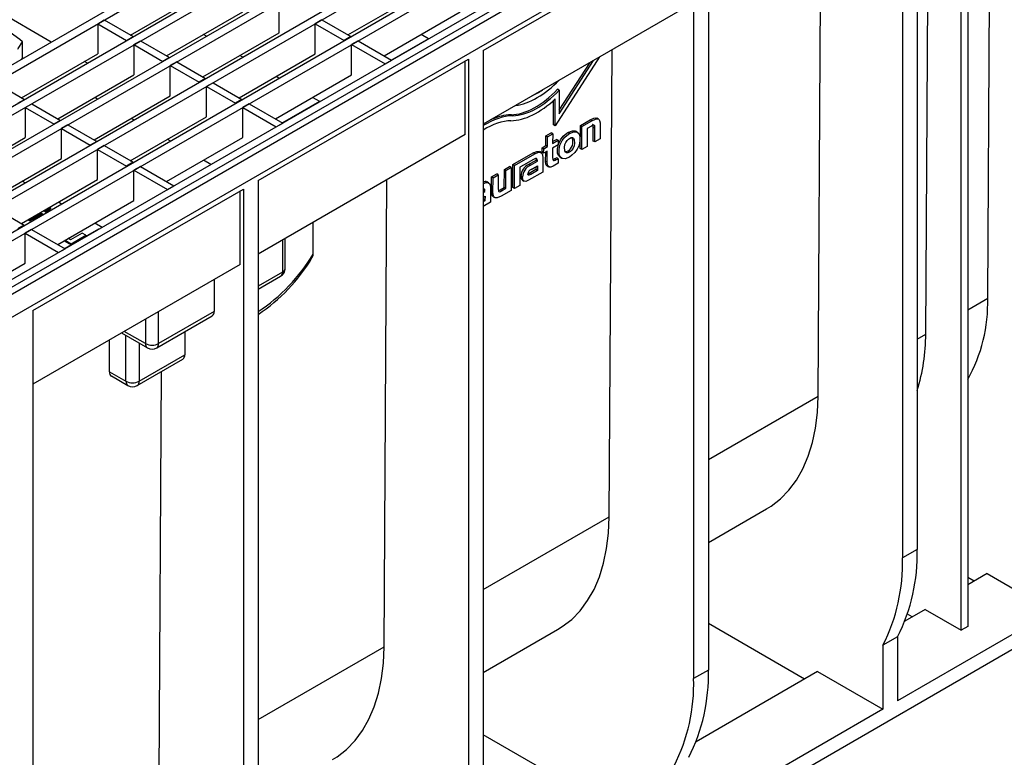
# Model space of a CAD drawing. Units: millimetres. Extents: x 56 to 3304, y 56 to 2320.
# Drawn here: x 2523 to 2737, y 1732 to 1892 of the extents above; entities that cross this region are included whole.
import ezdxf

# ---------------------------------------------------------------- set-up
doc = ezdxf.new("R2010")
doc.units = ezdxf.units.MM
doc.header["$LTSCALE"] = 8
doc.layers.add('HAURATON_PRODUCT_CONTOUR', color=7, linetype='Continuous', lineweight=25)

msp = doc.modelspace()

# ---------------------------------------------------------------- linework, layer by layer
at = {"layer": 'HAURATON_PRODUCT_CONTOUR'}
for p, q in [((2351.4, 1783.7), (3057.09, 2191.09)), ((2352.99, 1782.78), (3058.68, 2190.17)), ((2359.25, 1779.16), (3064.95, 2186.55)), ((2360.84, 1778.25), (3066.54, 2185.63)), ((2367.11, 1774.63), (3072.8, 2182.02)), ((2368.7, 1773.71), (3074.39, 2181.1)), ((2469.86, 1824.88), (3080.66, 2177.48)), ((2471.45, 1823.96), (3082.25, 2176.56)), ((2477.71, 1820.34), (3088.51, 2172.95)), ((2479.31, 1819.42), (3090.1, 2172.03)), ((3098.78, 2167.02), (2393.09, 1759.63)), ((3097.37, 2167.84), (2486.57, 1815.23)), ((3099.65, 2165.92), (2393.96, 1758.53)), ((2396.98, 1755.35), (3102.67, 2162.73)), ((3082.16, 1953.7), (2409.35, 1565.29)), ((2717.65, 1939.24), (2717.65, 1776.88)), ((2714.47, 1937.4), (2714.47, 1775.04)), ((2732.95, 1831.3), (2733.56, 1932.5)), ((2728.61, 1929.65), (2728.61, 1760.21)), ((2727.2, 1759.4), (2727.2, 1928.83)), ((2719.51, 1823.54), (2720.13, 1924.75)), ((2672.4, 1913.12), (2672.4, 1750.75)), ((2623.6, 1884.95), (2669.21, 1911.28)), ((2669.21, 1911.28), (2669.21, 1748.91)), ((2547.13, 1888.32), (2563.64, 1897.85)), ((2594.27, 1888.33), (2610.78, 1897.86)), ((2696.18, 1810.07), (2696.72, 1899.12)), ((2579.35, 1888.78), (2579.35, 1895.32)), ((2529.98, 1886.79), (2516.87, 1894.36)), ((2554.98, 1883.79), (2571.49, 1893.32)), ((2602.13, 1883.8), (2618.64, 1893.33)), ((2668.51, 1894.95), (2623.6, 1869.03)), ((2540.05, 1890.77), (2541.47, 1891.59)), ((2541.47, 1891.59), (2547.73, 1887.97)), ((2588.62, 1891.6), (2587.2, 1890.78)), ((2587.2, 1884.25), (2587.2, 1890.78)), ((2587.2, 1890.78), (2593.47, 1887.16)), ((2588.62, 1891.6), (2594.88, 1887.98)), ((2540.05, 1890.77), (2540.05, 1884.24)), ((2540.05, 1890.77), (2546.32, 1887.16)), ((2562.84, 1879.25), (2579.35, 1888.78)), ((2523.73, 1883.5), (2523.73, 1886.86)), ((2546.32, 1887.16), (2547.73, 1887.97)), ((2547.91, 1886.24), (2549.32, 1887.05)), ((2549.32, 1887.05), (2555.59, 1883.44)), ((2563.61, 1888.07), (2563, 1888.42)), ((2594.88, 1887.98), (2593.47, 1887.16)), ((2596.47, 1887.06), (2595.06, 1886.24)), ((2596.47, 1887.06), (2603.74, 1882.87)), ((2611.72, 1887.53), (2603.69, 1882.89)), ((2611.76, 1887.5), (2610.15, 1888.43)), ((2547.91, 1886.24), (2547.91, 1879.7)), ((2547.91, 1886.24), (2554.17, 1882.62)), ((2595.06, 1879.71), (2595.06, 1886.24)), ((2595.06, 1886.24), (2602.32, 1882.05)), ((2623.6, 1884.95), (2623.6, 1722.58)), ((2650.92, 1783.94), (2651.54, 1885.15)), ((2523.73, 1883.5), (2523.53, 1883.07)), ((2523.54, 1874.71), (2540.05, 1884.24)), ((2537.83, 1882.26), (2537.22, 1882.61)), ((2555.59, 1883.44), (2554.17, 1882.62)), ((2557.18, 1882.52), (2555.76, 1881.7)), ((2557.18, 1882.52), (2563.44, 1878.9)), ((2570.69, 1874.72), (2587.2, 1884.25)), ((2571.47, 1883.53), (2570.86, 1883.88)), ((2574.81, 1856.78), (2620.42, 1883.11)), ((2602.32, 1882.05), (2603.74, 1882.87)), ((2619.72, 1866.78), (2619.72, 1882.71)), ((2620.42, 1883.11), (2620.42, 1720.75)), ((2648.82, 1883.58), (2639.18, 1868.68)), ((2640.04, 1871.26), (2647.52, 1882.83)), ((2640.04, 1872.02), (2646.75, 1882.39)), ((2555.76, 1875.17), (2555.76, 1881.7)), ((2555.76, 1881.7), (2562.03, 1878.08)), ((2517.89, 1877.97), (2524.15, 1874.36)), ((2531.4, 1870.17), (2547.91, 1879.7)), ((2563.44, 1878.9), (2562.03, 1878.08)), ((2565.04, 1877.98), (2563.62, 1877.17)), ((2565.04, 1877.98), (2571.3, 1874.37)), ((2578.55, 1870.18), (2595.06, 1879.71)), ((2579.32, 1879), (2578.72, 1879.35)), ((2563.62, 1870.63), (2563.62, 1877.17)), ((2563.62, 1877.17), (2569.89, 1873.55)), ((2640.07, 1876.37), (2639.72, 1876.58)), ((2640.07, 1876.37), (2640.04, 1871.26)), ((2522.74, 1873.54), (2524.15, 1874.36)), ((2539.25, 1865.64), (2555.76, 1875.17)), ((2540.03, 1874.45), (2539.42, 1874.81)), ((2571.3, 1874.37), (2569.89, 1873.55)), ((2588.13, 1873.91), (2580.11, 1869.28)), ((2588.18, 1873.89), (2586.57, 1874.81)), ((2638.83, 1868.88), (2638.86, 1874.16)), ((2639.18, 1868.68), (2639.22, 1874.49)), ((2524.33, 1872.62), (2525.74, 1873.44)), ((2524.33, 1872.62), (2524.33, 1866.09)), ((2524.33, 1872.62), (2530.59, 1869.01)), ((2525.74, 1873.44), (2532.01, 1869.82)), ((2572.89, 1873.45), (2571.48, 1872.63)), ((2571.48, 1866.1), (2571.48, 1872.63)), ((2571.48, 1872.63), (2578.74, 1868.44)), ((2572.89, 1873.45), (2580.15, 1869.26)), ((2532.01, 1869.82), (2530.59, 1869.01)), ((2547.11, 1861.1), (2563.62, 1870.63)), ((2547.89, 1869.92), (2547.28, 1870.27)), ((2629.99, 1870.83), (2629.64, 1871.03)), ((2644.66, 1868.69), (2646.81, 1869.93)), ((2645.01, 1868.49), (2647.16, 1869.73)), ((2647.16, 1869.73), (2646.81, 1869.93)), ((2648.59, 1870.08), (2648.24, 1870.29)), ((2533.6, 1868.9), (2532.18, 1868.09)), ((2532.18, 1861.56), (2532.18, 1868.09)), ((2532.18, 1868.09), (2538.45, 1864.47)), ((2533.6, 1868.9), (2539.86, 1865.29)), ((2578.74, 1868.44), (2580.15, 1869.26)), ((2639.18, 1868.68), (2638.83, 1868.88)), ((2644, 1867.27), (2643.64, 1867.48)), ((2644.63, 1863.73), (2644.66, 1868.69)), ((2645.01, 1868.49), (2644.66, 1868.69)), ((2644.98, 1863.52), (2645.01, 1868.49)), ((2646.14, 1868.05), (2646.12, 1864.18)), ((2647.06, 1868.58), (2646.14, 1868.05)), ((2647.44, 1865.35), (2647.46, 1868.34)), ((2647.81, 1868.13), (2647.46, 1868.34)), ((2647.79, 1865.15), (2647.81, 1868.13)), ((2648.95, 1868.95), (2648.93, 1865.8)), ((2507.82, 1856.56), (2524.33, 1866.09)), ((2539.86, 1865.29), (2538.45, 1864.47)), ((2554.97, 1856.57), (2571.48, 1866.1)), ((2555.74, 1865.38), (2555.13, 1865.73)), ((2619.72, 1866.78), (2574.81, 1840.86)), ((2637.16, 1864.36), (2637.17, 1866.45)), ((2637.17, 1866.45), (2638.31, 1867.11)), ((2637.52, 1866.25), (2637.17, 1866.45)), ((2637.51, 1864.16), (2637.52, 1866.25)), ((2637.52, 1866.25), (2638.66, 1866.91)), ((2638.66, 1866.91), (2638.31, 1867.11)), ((2638.66, 1866.91), (2638.65, 1864.81)), ((2638.65, 1865.22), (2639.5, 1865.71)), ((2638.65, 1864.81), (2639.85, 1865.51)), ((2639.85, 1865.51), (2639.5, 1865.71)), ((2639.85, 1865.51), (2639.85, 1864.52)), ((2642.33, 1867.02), (2641.97, 1867.23)), ((2647.79, 1865.15), (2647.44, 1865.35)), ((2648.93, 1865.8), (2647.79, 1865.15)), ((2541.45, 1864.37), (2540.04, 1863.55)), ((2540.04, 1857.02), (2540.04, 1863.55)), ((2540.04, 1863.55), (2546.3, 1859.94)), ((2541.45, 1864.37), (2547.72, 1860.75)), ((2636.14, 1862.85), (2635.78, 1863.06)), ((2636.35, 1863.9), (2637.16, 1864.36)), ((2636.35, 1862.91), (2636.35, 1863.9)), ((2636.71, 1863.69), (2636.35, 1863.9)), ((2636.7, 1862.7), (2636.71, 1863.69)), ((2637.5, 1863.17), (2636.7, 1862.7)), ((2636.71, 1863.69), (2637.51, 1864.16)), ((2637.51, 1864.16), (2637.16, 1864.36)), ((2637.49, 1860.75), (2637.5, 1863.17)), ((2638.64, 1863.83), (2638.63, 1861.82)), ((2639.85, 1864.52), (2638.64, 1863.83)), ((2642.29, 1862.95), (2641.94, 1863.15)), ((2644.98, 1863.52), (2644.63, 1863.73)), ((2646.12, 1864.18), (2644.98, 1863.52)), ((2515.67, 1852.02), (2532.18, 1861.56)), ((2564.59, 1860.27), (2562.99, 1861.2)), ((2630.06, 1860.26), (2634.41, 1862.78)), ((2630.41, 1860.06), (2634.77, 1862.57)), ((2634.33, 1861.3), (2632.45, 1860.21)), ((2633.5, 1860.31), (2635, 1861.17)), ((2633.85, 1860.1), (2635.35, 1860.97)), ((2634.77, 1862.57), (2634.41, 1862.78)), ((2635, 1861.17), (2635, 1861.3)), ((2635.35, 1861.09), (2635, 1861.3)), ((2635.35, 1860.97), (2635, 1861.17)), ((2635.35, 1860.97), (2635.35, 1861.09)), ((2636.7, 1862.7), (2636.35, 1862.91)), ((2636.53, 1861.74), (2636.51, 1858.63)), ((2637.14, 1860.95), (2637.15, 1862.96)), ((2637.49, 1860.75), (2637.14, 1860.95)), ((2639.01, 1861.47), (2639.47, 1861.74)), ((2639.36, 1861.26), (2639.01, 1861.47)), ((2639.36, 1861.26), (2639.83, 1861.53)), ((2639.83, 1861.53), (2639.47, 1861.74)), ((2639.83, 1861.53), (2639.82, 1860.54)), ((2640.26, 1861.84), (2640.61, 1861.63)), ((2547.72, 1860.75), (2546.3, 1859.94)), ((2549.31, 1859.83), (2547.89, 1859.02)), ((2547.89, 1859.02), (2555.16, 1854.83)), ((2547.89, 1852.49), (2547.89, 1859.02)), ((2549.31, 1859.83), (2556.57, 1855.64)), ((2628.16, 1855.31), (2628.19, 1859.18)), ((2628.19, 1859.18), (2629.33, 1859.84)), ((2628.54, 1858.98), (2628.19, 1859.18)), ((2628.52, 1855.11), (2628.54, 1858.98)), ((2628.54, 1858.98), (2629.68, 1859.64)), ((2629.68, 1859.64), (2629.33, 1859.84)), ((2629.68, 1859.64), (2629.65, 1854.67)), ((2630.03, 1855.3), (2630.06, 1860.26)), ((2630.41, 1860.06), (2630.06, 1860.26)), ((2630.38, 1855.09), (2630.41, 1860.06)), ((2631.54, 1859.69), (2631.52, 1855.75)), ((2632.45, 1860.21), (2631.54, 1859.69)), ((2632.45, 1860.21), (2632.45, 1860.21)), ((2632.45, 1860.21), (2632.45, 1860.21)), ((2633.85, 1860.1), (2633.5, 1860.31)), ((2635, 1859.16), (2633.57, 1858.34)), ((2635.35, 1858.96), (2633.92, 1858.13)), ((2634.01, 1859.21), (2635.36, 1859.98)), ((2635, 1859.78), (2635, 1859.16)), ((2635.35, 1858.96), (2635, 1859.16)), ((2635.36, 1859.98), (2635.35, 1858.96)), ((2637.48, 1859.98), (2637.83, 1859.78)), ((2639.82, 1860.54), (2638.78, 1859.94)), ((2523.53, 1847.49), (2540.04, 1857.02)), ((2524.3, 1856.31), (2523.7, 1856.66)), ((2574.81, 1856.78), (2574.81, 1694.42)), ((2602.13, 1755.78), (2602.75, 1856.99)), ((2625.37, 1854.42), (2625.39, 1857.57)), ((2625.39, 1857.57), (2626.53, 1858.22)), ((2625.74, 1857.36), (2625.39, 1857.57)), ((2625.72, 1854.22), (2625.74, 1857.36)), ((2625.74, 1857.36), (2626.88, 1858.02)), ((2626.88, 1858.02), (2626.53, 1858.22)), ((2626.88, 1858.02), (2626.86, 1854.98)), ((2632.12, 1857.53), (2631.77, 1857.73)), ((2632.09, 1856.88), (2632.44, 1856.68)), ((2636.51, 1858.63), (2633.45, 1856.87)), ((2633.92, 1858.13), (2633.57, 1858.34)), ((2526.02, 1828.62), (2571.63, 1854.95)), ((2555.16, 1854.83), (2556.57, 1855.64)), ((2570.93, 1838.62), (2570.93, 1854.54)), ((2571.63, 1854.95), (2571.63, 1692.58)), ((2623.6, 1854.6), (2623.64, 1854.62)), ((2623.64, 1854.62), (2623.64, 1854.74)), ((2623.99, 1854.53), (2623.64, 1854.74)), ((2623.99, 1854.41), (2623.64, 1854.62)), ((2623.99, 1854.41), (2623.99, 1854.53)), ((2624.78, 1856.29), (2624.42, 1856.5)), ((2625.17, 1855.19), (2625.15, 1852.08)), ((2627.25, 1854.78), (2628.16, 1855.31)), ((2627.6, 1854.58), (2627.25, 1854.78)), ((2629.65, 1854.67), (2627.5, 1853.43)), ((2627.6, 1854.58), (2628.52, 1855.11)), ((2628.52, 1855.11), (2628.16, 1855.31)), ((2630.38, 1855.09), (2630.03, 1855.3)), ((2631.52, 1855.75), (2630.38, 1855.09)), ((2531.38, 1842.95), (2547.89, 1852.49)), ((2623.6, 1854.19), (2623.99, 1854.41)), ((2623.6, 1853.2), (2624, 1853.43)), ((2623.64, 1852.6), (2623.6, 1852.59)), ((2623.99, 1852.4), (2623.6, 1852.18)), ((2623.64, 1853.22), (2623.64, 1852.6)), ((2623.99, 1852.4), (2623.64, 1852.6)), ((2624, 1853.43), (2623.99, 1852.4)), ((2625.72, 1854.22), (2625.37, 1854.42)), ((2625.74, 1853.3), (2626.09, 1853.1)), ((2517.87, 1850.76), (2524.14, 1847.14)), ((2528.51, 1850.12), (2529.85, 1850.89)), ((2528.72, 1850), (2529.85, 1850.65)), ((2529.85, 1850.89), (2529.64, 1851.02)), ((2529.85, 1850.89), (2529.85, 1850.65)), ((2532.16, 1851.77), (2531.55, 1852.12)), ((2625.15, 1852.08), (2623.6, 1851.18)), ((2524.9, 1848.28), (2525.33, 1848.04)), ((2525.12, 1848.41), (2525.33, 1848.28)), ((2525.33, 1848.28), (2527.81, 1849.72)), ((2525.33, 1848.04), (2527.81, 1849.47)), ((2525.33, 1848.28), (2525.33, 1848.04)), ((2527.81, 1849.72), (2528.21, 1849.49)), ((2527.81, 1849.72), (2527.81, 1849.47)), ((2527.81, 1849.47), (2527.99, 1849.37)), ((2528.91, 1849.89), (2528.51, 1850.12)), ((2524.14, 1847.14), (2522.72, 1846.32)), ((2525.73, 1846.22), (2524.31, 1845.4)), ((2525.73, 1846.22), (2532.99, 1842.03)), ((2540.21, 1846.24), (2532.95, 1842.05)), ((2541.01, 1846.66), (2539.41, 1847.59)), ((2524.31, 1838.87), (2524.31, 1845.4)), ((2524.31, 1845.4), (2531.57, 1841.21)), ((2532.97, 1843.87), (2534.32, 1843.09)), ((2534.18, 1843.98), (2533.67, 1844.28)), ((2536.66, 1845.41), (2534.18, 1843.98)), ((2534.32, 1843.09), (2537.5, 1844.93)), ((2534.32, 1842.85), (2537.5, 1844.68)), ((2537.5, 1844.93), (2536.66, 1845.41)), ((2537.5, 1844.93), (2537.5, 1844.68)), ((2580.12, 1843.92), (2580.12, 1836.98)), ((2580.7, 1837.8), (2580.7, 1844.26)), ((2531.57, 1841.21), (2532.99, 1842.03)), ((2532.76, 1843.75), (2534.32, 1842.85)), ((2534.32, 1843.09), (2534.32, 1842.85)), ((2507.8, 1829.34), (2524.31, 1838.87)), ((2570.93, 1838.62), (2526.02, 1812.7)), ((2565.27, 1835.35), (2565.27, 1828.41)), ((2580.12, 1836.98), (2574.81, 1833.92)), ((2574.81, 1833.24), (2579.7, 1836.07)), ((2728.61, 1828.79), (2732.95, 1831.3)), ((2526.02, 1828.62), (2526.02, 1666.25)), ((2550.42, 1826.78), (2550.42, 1821.47)), ((2552.83, 1820.55), (2564.85, 1827.49)), ((2565.27, 1828.41), (2553.25, 1821.47)), ((2553.25, 1821.47), (2553.25, 1828.41)), ((2545.24, 1823.79), (2550.83, 1820.55)), ((2550.42, 1821.47), (2545.82, 1824.12)), ((2546.18, 1813.3), (2546.18, 1823.24)), ((2558.9, 1824.06), (2558.9, 1819.02)), ((2717.65, 1822.46), (2719.51, 1823.54)), ((2542.6, 1815.37), (2542.64, 1822.29)), ((2549.01, 1821.61), (2549.01, 1813.3)), ((2549.01, 1813.3), (2558.9, 1819.02)), ((2548.59, 1812.39), (2558.49, 1818.1)), ((2542.6, 1815.37), (2546.18, 1813.3)), ((2543.01, 1814.46), (2546.59, 1812.39)), ((2553.34, 1727.61), (2553.87, 1815.44)), ((2672.4, 1796.34), (2696.18, 1810.07)), ((2672.4, 1778.38), (2684.99, 1785.65)), ((2623.6, 1768.17), (2650.92, 1783.94)), ((2717.65, 1776.88), (2714.47, 1775.04)), ((2732.85, 1771.64), (2728.61, 1769.19)), ((2732.85, 1771.64), (2746.99, 1763.48)), ((2730.02, 1770.01), (2728.61, 1770.82)), ((2746.99, 1763.48), (2713.41, 1744.09)), ((2719.42, 1763.89), (2714.99, 1761.33)), ((2716.59, 1762.25), (2715.55, 1762.85)), ((2719.42, 1763.89), (2727.2, 1759.4)), ((2693.25, 1748.78), (2672.4, 1760.82)), ((2623.6, 1750.21), (2639.74, 1759.53)), ((2728.61, 1760.21), (2727.2, 1759.4)), ((2713.41, 1757.97), (2710.23, 1756.13)), ((2713.41, 1757.97), (2713.41, 1744.09)), ((2574.81, 1740.01), (2602.13, 1755.78)), ((2710.23, 1756.13), (2710.23, 1742.25)), ((2672.4, 1750.75), (2669.21, 1748.91)), ((2696.08, 1750.41), (2669.73, 1735.2)), ((2696.08, 1750.41), (2710.23, 1742.25)), ((2710.23, 1742.25), (2668.15, 1717.96)), ((2648, 1722.66), (2623.6, 1736.74))]:
    msp.add_line(p, q, dxfattribs=at)
at = {"layer": 'HAURATON_PRODUCT_CONTOUR', "flags": 128}
for points in [[(2523.73, 1886.86), (2523.15, 1887.38), (2521.07, 1888.87)], [(2522.76, 1885.24), (2522.83, 1885.39), (2523.73, 1886.86)], [(2646.81, 1869.93), (2647.59, 1870.3), (2648, 1870.36), (2648.23, 1870.28)], [(2647.16, 1869.73), (2647.94, 1870.09), (2648.35, 1870.15), (2648.63, 1870.06), (2648.82, 1869.81), (2648.94, 1869.28), (2648.95, 1868.95)], [(2641.97, 1867.23), (2642.92, 1867.59), (2643.51, 1867.54), (2643.63, 1867.45)], [(2642.33, 1867.02), (2643.27, 1867.38), (2643.86, 1867.34), (2644.3, 1866.99), (2644.53, 1866.43), (2644.58, 1865.4), (2644.37, 1864.44), (2644, 1863.6), (2643.47, 1862.86), (2642.84, 1862.26), (2642.29, 1861.89)], [(2647.81, 1868.13), (2647.77, 1868.62), (2647.71, 1868.73), (2647.61, 1868.78), (2647.47, 1868.77), (2647.06, 1868.58)], [(2647.46, 1868.34), (2647.41, 1868.82), (2647.36, 1868.93), (2647.31, 1868.96)], [(2640.28, 1861.87), (2639.96, 1862.12), (2639.72, 1862.68), (2639.68, 1863.7), (2639.89, 1864.67), (2640.35, 1865.65), (2640.91, 1866.38), (2641.72, 1867.07), (2641.97, 1867.23)], [(2642.29, 1861.89), (2641.34, 1861.52), (2640.75, 1861.57), (2640.31, 1861.91), (2640.08, 1862.47), (2640.04, 1863.5), (2640.24, 1864.47), (2640.71, 1865.45), (2641.26, 1866.17), (2642.07, 1866.86), (2642.33, 1867.02)], [(2642.29, 1862.95), (2641.91, 1862.79), (2641.64, 1862.8), (2641.43, 1862.95), (2641.27, 1863.28), (2641.22, 1863.97), (2641.32, 1864.61), (2641.5, 1865.06), (2641.77, 1865.49), (2642.07, 1865.78), (2642.31, 1865.94)], [(2642.31, 1865.94), (2642.7, 1866.1), (2642.98, 1866.09), (2643.19, 1865.95), (2643.34, 1865.61), (2643.39, 1864.92), (2643.29, 1864.29), (2643.11, 1863.83), (2642.84, 1863.41), (2642.54, 1863.12), (2642.29, 1862.95)], [(2634.41, 1862.78), (2635.21, 1863.11), (2635.62, 1863.12), (2635.77, 1863.03)], [(2641.94, 1863.15), (2641.56, 1863), (2641.28, 1863.01), (2641.21, 1863.06)], [(2635.35, 1861.09), (2635.32, 1861.39), (2635.25, 1861.52), (2635.13, 1861.58), (2634.93, 1861.57), (2634.33, 1861.3)], [(2634.77, 1862.57), (2635.56, 1862.91), (2635.98, 1862.91), (2636.3, 1862.72), (2636.46, 1862.38), (2636.53, 1861.74)], [(2637.49, 1860), (2637.35, 1860.09), (2637.21, 1860.36), (2637.14, 1860.95)], [(2638.63, 1861.82), (2638.67, 1861.37), (2638.73, 1861.21), (2638.85, 1861.12), (2638.98, 1861.11), (2639.25, 1861.2), (2639.36, 1861.26)], [(2638.68, 1861.33), (2638.89, 1861.41), (2639.01, 1861.47)], [(2638.78, 1859.94), (2638.28, 1859.73), (2637.96, 1859.73), (2637.7, 1859.89), (2637.56, 1860.16), (2637.49, 1860.75)], [(2633.45, 1856.87), (2632.82, 1856.62), (2632.51, 1856.65), (2632.28, 1856.83), (2632.16, 1857.11), (2632.12, 1857.53)], [(2633.92, 1858.13), (2633.68, 1858.01), (2633.5, 1857.95), (2633.41, 1857.95), (2633.35, 1858), (2633.31, 1858.1), (2633.3, 1858.25)], [(2633.57, 1858.34), (2633.33, 1858.21), (2633.31, 1858.2)], [(2623.6, 1856.1), (2624.2, 1856.35), (2624.62, 1856.36), (2624.94, 1856.16), (2625.1, 1855.82), (2625.17, 1855.19)], [(2623.99, 1854.53), (2623.96, 1854.83), (2623.89, 1854.96), (2623.77, 1855.03), (2623.6, 1855.02)], [(2626.86, 1854.98), (2626.89, 1854.59), (2626.94, 1854.46), (2627.02, 1854.4), (2627.12, 1854.38), (2627.33, 1854.44), (2627.6, 1854.58)], [(2626.89, 1854.62), (2626.98, 1854.64), (2627.25, 1854.78)], [(2625.75, 1853.33), (2625.62, 1853.39), (2625.46, 1853.68), (2625.37, 1854.42)], [(2627.5, 1853.43), (2626.66, 1853.06), (2626.28, 1853.03), (2625.97, 1853.19), (2625.81, 1853.47), (2625.72, 1854.22)], [(2540.48, 1846.35), (2540.21, 1846.25), (2540.21, 1846.24)], [(2684.99, 1785.65), (2685.99, 1786.27), (2688.03, 1787.86), (2689.87, 1789.74), (2691.49, 1791.91), (2692.88, 1794.36), (2694.04, 1797.06), (2694.95, 1800.01), (2695.62, 1803.17), (2696.03, 1806.53), (2696.18, 1810.07)], [(2639.74, 1759.53), (2640.74, 1760.15), (2642.78, 1761.73), (2644.61, 1763.61), (2646.23, 1765.79), (2647.63, 1768.23), (2648.79, 1770.94), (2649.7, 1773.88), (2650.36, 1777.05), (2650.77, 1780.41), (2650.92, 1783.94)], [(2590.95, 1731.36), (2591.95, 1731.98), (2593.99, 1733.56), (2595.82, 1735.45), (2597.44, 1737.62), (2598.84, 1740.07), (2600, 1742.77), (2600.91, 1745.72), (2601.57, 1748.88), (2601.98, 1752.24), (2602.13, 1755.78)]]:
    msp.add_lwpolyline(points, dxfattribs=at)
at = {"layer": 'HAURATON_PRODUCT_CONTOUR'}
for centre, radius, start, end in [((2640.67, 1865.17), 2.39, 302.2259, 20.4758), ((2634.65, 1857.66), 2.88, 113.5779, 178.6687), ((2635.01, 1857.46), 2.88, 113.5779, 178.6687), ((2634.37, 1858.2), 1.07, 109.7091, 177.6224), ((2632.57, 1857.56), 0.813, 168.0419, 234.7176), ((2624.02, 1855.9), 0.687, 55.6817, 127.114), ((2553.81, 1860.53), 38.37, 303.1849, 329.1754), ((2553.88, 1859.46), 37.96, 303.4808, 329.2246), ((2585.24, 1840.94), 1.53, 324.2884, 357.3248), ((2578.7, 1837.8), 2, 299.9973, 0), ((2579.7, 1837.9), 1.01, 294.3747, 354.3052), ((2579.17, 1836.86), 0.959, 304.0564, 7.2558), ((2698.97, 1830.33), 33.99, 330.6934, 1.6232), ((2564.29, 1828.3), 0.986, 305.0133, 6.2988), ((2680.43, 1823.24), 39.08, 342.2388, 0.4379), ((2551.4, 1821.36), 0.986, 173.7012, 234.9867), ((2551.83, 1824.2), 3.07, 242.6097, 297.3903), ((2551.83, 1822.29), 2, 240.0027, 299.9973), ((2552.27, 1821.36), 0.986, 305.0133, 6.2988), ((2557.95, 1818.9), 0.959, 304.0564, 7.2558), ((2547.16, 1813.2), 0.986, 173.7012, 234.9867), ((2547.59, 1816.03), 3.07, 242.6097, 297.3903), ((2547.59, 1814.12), 2, 240.0027, 299.9973), ((2548.03, 1813.2), 0.986, 305.0133, 6.2988), ((2678.54, 1775.72), 39.13, 333.016, 1.688), ((2675.36, 1773.89), 39.13, 333.016, 1.688), ((2633.29, 1749.6), 39.13, 333.016, 1.688), ((2630.1, 1747.76), 39.13, 333.016, 1.688)]:
    msp.add_arc(centre, radius, start, end, dxfattribs=at)
for centre, major_axis, ratio, start_param, end_param in [((2635.39, 1889.69), (9.27, 15.84), 0.573337, 3.556704, 4.307176), ((2635.02, 1886.66), (8.67, 14.81), 0.573337, 3.478036, 4.334812), ((2635.37, 1886.46), (8.67, 14.81), 0.573337, 3.478036, 4.334812), ((2635.39, 1889.69), (8.67, 14.81), 0.573337, 3.837102, 4.023603), ((2635.37, 1886.46), (9.27, 15.84), 0.573337, 3.478036, 4.238226), ((2623.97, 1853.35), (9.7, 16.57), 0.573337, 0.336443, 0.822665), ((2623.97, 1853.35), (9.1, 15.54), 0.573337, 0.336443, 0.824448), ((2623.62, 1853.56), (9.7, 16.57), 0.573337, 0.336443, 0.680462), ((2524.96, -4924.32), (46.12, 7575.85), 0.006045, 5.81638, 5.8184), ((2544.01, 1816.18), (1.01, 1.73), 0.573337, 2.359556, 3.145035)]:
    msp.add_ellipse(centre, major_axis=major_axis, ratio=ratio, start_param=start_param, end_param=end_param, dxfattribs=at)

doc.saveas('drawing.dxf')
